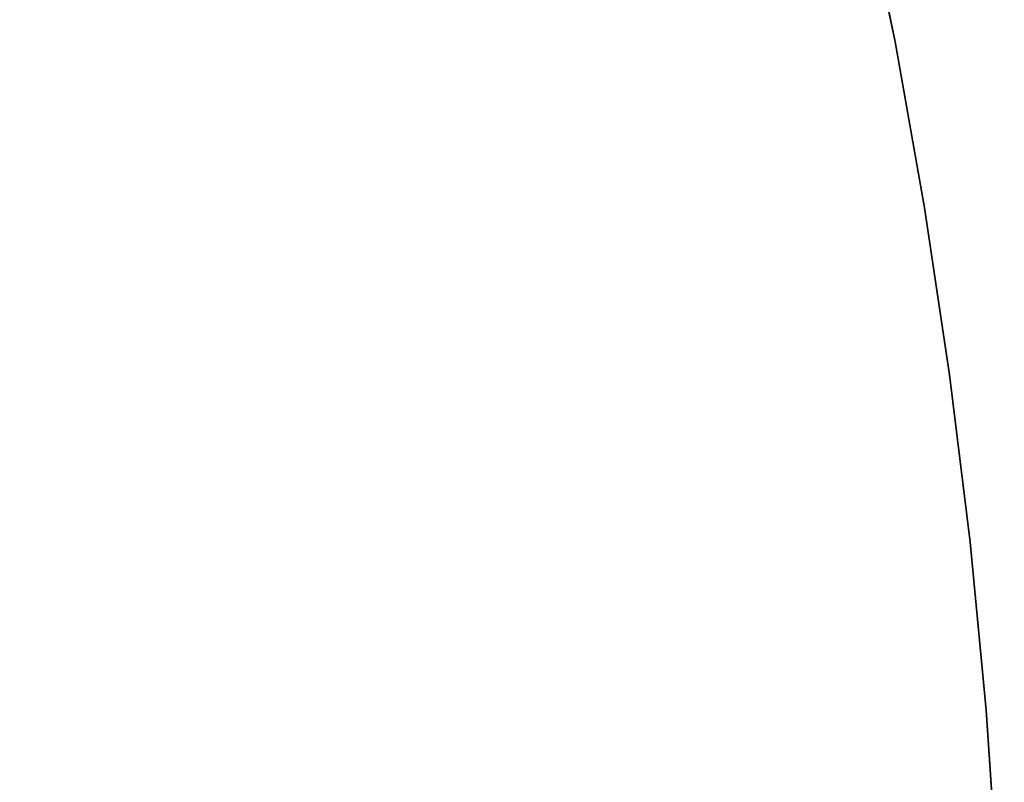
# Model space of a CAD drawing. Units: inches. Extents: x -12.1 to 30.2, y 0 to 42.4.
# Drawn here: x 10.9 to 29.8, y 8.3 to 23 of the extents above; entities that cross this region are included whole.
import ezdxf

# ---------------------------------------------------------------- set-up
doc = ezdxf.new("R2010")
doc.units = ezdxf.units.IN
doc.header["$MEASUREMENT"] = 0
doc.layers.add('TABLE-TOPEDGE', color=6, linetype='Continuous')
doc.layers.add('TABLE-TOPLAM', color=6, linetype='Continuous')

msp = doc.modelspace()

# ---------------------------------------------------------------- linework, layer by layer
at = {"layer": 'TABLE-TOPEDGE'}
for points in [[(27.081, 25.765, 27.324), (27.081, 25.765, 28.5), (27.735, 22.586, 28.5), (27.735, 22.586, 27.324)], [(27.735, 22.586, 27.324), (27.735, 22.586, 28.5), (28.303, 19.39, 28.5), (28.303, 19.39, 27.324)], [(28.303, 19.39, 27.324), (28.303, 19.39, 28.5), (28.784, 16.18, 28.5), (28.784, 16.18, 27.324)], [(28.784, 16.18, 27.324), (28.784, 16.18, 28.5), (29.178, 12.959, 28.5), (29.178, 12.959, 27.324)], [(29.178, 12.959, 27.324), (29.178, 12.959, 28.5), (29.485, 9.727, 28.5), (29.485, 9.727, 27.324)], [(29.485, 9.727, 27.324), (29.485, 9.727, 28.5), (29.704, 6.489, 28.5), (29.704, 6.489, 27.324)]]:
    msp.add_3dface(points, dxfattribs=at)
at = {"layer": 'TABLE-TOPLAM'}
for points, invisible_edges in [([(13.645, 39.201, 28.5), (10.466, 39.855, 28.5), (-3.552, 11.78, 28.5), (16.806, 38.462, 28.5)], 6), ([(-3.552, 11.78, 27.324), (10.466, 39.855, 27.324), (13.645, 39.201, 27.324), (16.806, 38.462, 27.324)], 9), ([(19.945, 37.637, 28.5), (16.806, 38.462, 28.5), (-3.552, 11.78, 28.5), (21.052, 37.24, 28.5)], 6), ([(-3.552, 11.78, 27.324), (16.806, 38.462, 27.324), (19.945, 37.637, 27.324), (21.052, 37.24, 27.324)], 9), ([(22.089, 36.685, 28.5), (21.052, 37.24, 28.5), (-3.552, 11.78, 28.5), (-2.591, 11.564, 28.5)], 10), ([(-3.552, 11.78, 27.324), (21.052, 37.24, 27.324), (22.089, 36.685, 27.324), (-2.591, 11.564, 27.324)], 5), ([(22.089, 36.685, 28.5), (-2.591, 11.564, 28.5), (-1.727, 11.089, 28.5), (23.033, 35.985, 28.5)], 5), ([(-1.727, 11.089, 27.324), (-2.591, 11.564, 27.324), (22.089, 36.685, 27.324), (23.033, 35.985, 27.324)], 10), ([(23.865, 35.153, 28.5), (23.033, 35.985, 28.5), (-1.727, 11.089, 28.5), (-1.031, 10.393, 28.5)], 10), ([(-1.727, 11.089, 27.324), (23.033, 35.985, 27.324), (23.865, 35.153, 27.324), (-1.031, 10.393, 27.324)], 5), ([(23.865, 35.153, 28.5), (-1.031, 10.393, 28.5), (-0.556, 9.529, 28.5), (24.565, 34.209, 28.5)], 5), ([(-0.556, 9.529, 27.324), (-1.031, 10.393, 27.324), (23.865, 35.153, 27.324), (24.565, 34.209, 27.324)], 10), ([(25.12, 33.172, 28.5), (24.565, 34.209, 28.5), (-0.556, 9.529, 28.5), (-0.34, 8.568, 28.5)], 10), ([(-0.556, 9.529, 27.324), (24.565, 34.209, 27.324), (25.12, 33.172, 27.324), (-0.34, 8.568, 27.324)], 5), ([(-0.34, 8.568, 28.5), (26.342, 28.926, 28.5), (25.517, 32.065, 28.5), (25.12, 33.172, 28.5)], 9), ([(25.517, 32.065, 27.324), (26.342, 28.926, 27.324), (-0.34, 8.568, 27.324), (25.12, 33.172, 27.324)], 6), ([(-0.34, 8.568, 28.5), (27.735, 22.586, 28.5), (27.081, 25.765, 28.5), (26.342, 28.926, 28.5)], 9), ([(27.081, 25.765, 27.324), (27.735, 22.586, 27.324), (-0.34, 8.568, 27.324), (26.342, 28.926, 27.324)], 6), ([(28.303, 19.39, 27.324), (28.784, 16.18, 27.324), (-0.34, 8.568, 27.324), (27.735, 22.586, 27.324)], 6), ([(-0.34, 8.568, 28.5), (28.784, 16.18, 28.5), (28.303, 19.39, 28.5), (27.735, 22.586, 28.5)], 9), ([(28.784, 16.18, 27.324), (-0.038, 2.859, 27.324), (-0.151, 5.716, 27.324), (-0.34, 8.568, 27.324)], 9), ([(-0.151, 5.716, 28.5), (-0.038, 2.859, 28.5), (28.784, 16.18, 28.5), (-0.34, 8.568, 28.5)], 6), ([(29.178, 12.959, 27.324), (29.485, 9.727, 27.324), (-0.038, 2.859, 27.324), (28.784, 16.18, 27.324)], 6), ([(-0.038, 2.859, 28.5), (29.485, 9.727, 28.5), (29.178, 12.959, 28.5), (28.784, 16.18, 28.5)], 9), ([(29.704, 6.489, 27.324), (29.836, 3.246, 27.324), (-0.038, 2.859, 27.324), (29.485, 9.727, 27.324)], 6), ([(-0.038, 2.859, 28.5), (29.836, 3.246, 28.5), (29.704, 6.489, 28.5), (29.485, 9.727, 28.5)], 9)]:
    msp.add_3dface(points, dxfattribs=dict(at, invisible_edges=invisible_edges))

doc.saveas('drawing.dxf')
